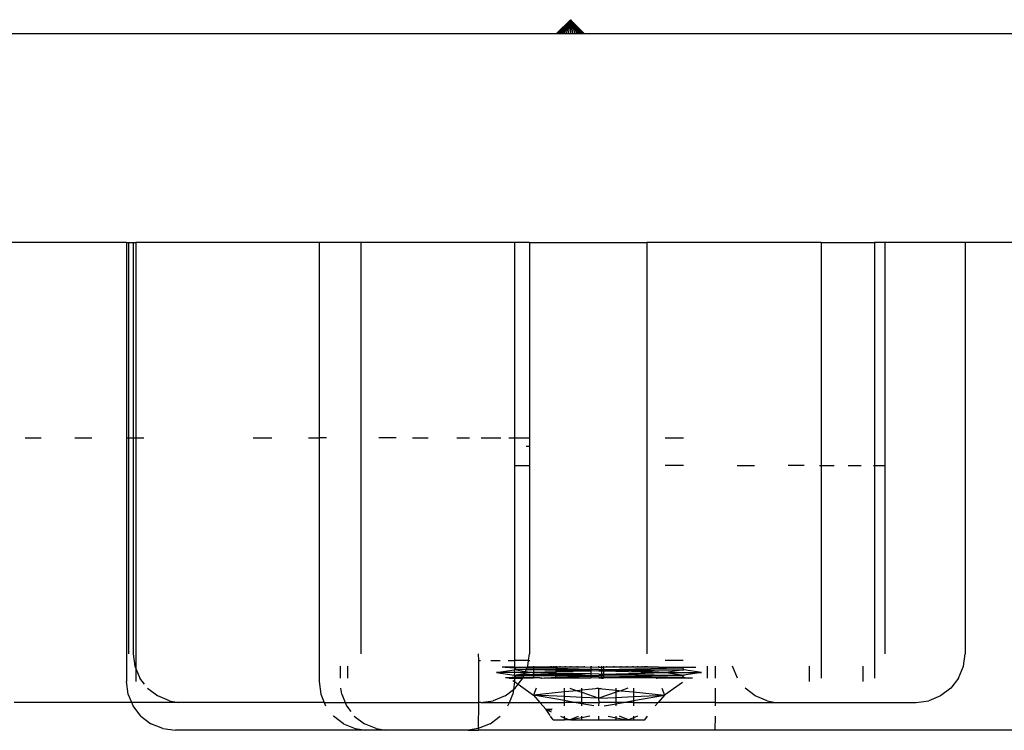
# Model space of a CAD drawing. Units: millimetres. Extents: x 1257 to 10015, y 1761 to 11784.
# Drawn here: x 7803 to 7874, y 3726 to 3777 of the extents above; entities that cross this region are included whole.
import ezdxf

# ---------------------------------------------------------------- set-up
doc = ezdxf.new("R2010")
doc.units = ezdxf.units.MM

msp = doc.modelspace()

# ---------------------------------------------------------------- linework, layer by layer
for p, q in [((7842.921, 3776.512), (7841.933, 3775.512)), ((7842.921, 3776.512), (7841.97, 3775.512)), ((7842.921, 3776.512), (7842.03, 3775.512)), ((7842.921, 3776.512), (7842.112, 3775.512)), ((7842.921, 3776.512), (7842.214, 3775.512)), ((7842.921, 3776.512), (7842.333, 3775.512)), ((7842.921, 3776.512), (7842.467, 3775.512)), ((7842.921, 3776.512), (7842.612, 3775.512)), ((7842.921, 3776.512), (7842.765, 3775.512)), ((7843.921, 3775.512), (7842.921, 3776.512)), ((7842.921, 3776.512), (7843.872, 3775.512)), ((7842.921, 3776.512), (7843.812, 3775.512)), ((7842.921, 3776.512), (7843.73, 3775.512)), ((7842.921, 3776.512), (7843.628, 3775.512)), ((7842.921, 3776.512), (7843.509, 3775.512)), ((7842.921, 3776.512), (7843.375, 3775.512)), ((7842.921, 3776.512), (7843.23, 3775.512)), ((7842.921, 3776.512), (7843.077, 3775.512)), ((7842.921, 3776.512), (7842.921, 3775.512)), ((7766.095, 3775.512), (7841.933, 3775.512)), ((7841.933, 3775.512), (7841.97, 3775.512)), ((7841.97, 3775.512), (7842.03, 3775.512)), ((7842.03, 3775.512), (7842.112, 3775.512)), ((7842.112, 3775.512), (7842.214, 3775.512)), ((7842.214, 3775.512), (7842.333, 3775.512)), ((7842.333, 3775.512), (7842.467, 3775.512)), ((7842.467, 3775.512), (7842.612, 3775.512)), ((7842.612, 3775.512), (7842.765, 3775.512)), ((7842.765, 3775.512), (7842.921, 3775.512)), ((7842.921, 3775.512), (7843.077, 3775.512)), ((7843.077, 3775.512), (7843.23, 3775.512)), ((7843.23, 3775.512), (7843.375, 3775.512)), ((7843.375, 3775.512), (7843.509, 3775.512)), ((7843.509, 3775.512), (7843.628, 3775.512)), ((7843.628, 3775.512), (7843.73, 3775.512)), ((7843.73, 3775.512), (7843.812, 3775.512)), ((7843.812, 3775.512), (7843.872, 3775.512)), ((7843.872, 3775.512), (7843.921, 3775.512)), ((7843.921, 3775.512), (7979.567, 3775.512)), ((7811.072, 3760.512), (7800.997, 3760.512)), ((7811.072, 3760.512), (7811.071, 3746.512)), ((7811.072, 3760.512), (7811.22, 3760.512)), ((7811.22, 3760.512), (7811.22, 3746.512)), ((7811.22, 3760.512), (7811.557, 3760.512)), ((7811.557, 3760.512), (7811.557, 3746.512)), ((7811.557, 3760.512), (7811.746, 3760.512)), ((7811.746, 3760.512), (7811.746, 3746.512)), ((7824.889, 3760.512), (7811.746, 3760.512)), ((7824.889, 3760.512), (7824.889, 3746.512)), ((7827.876, 3760.512), (7824.889, 3760.512)), ((7827.876, 3760.512), (7827.876, 3731.012)), ((7838.917, 3760.512), (7827.876, 3760.512)), ((7838.917, 3760.512), (7838.908, 3746.512)), ((7839.984, 3760.512), (7838.917, 3760.512)), ((7839.984, 3760.512), (7839.984, 3746.512)), ((7839.984, 3760.512), (7848.408, 3760.512)), ((7848.408, 3760.512), (7848.408, 3731.012)), ((7860.921, 3760.512), (7848.408, 3760.512)), ((7860.921, 3760.512), (7860.921, 3744.512)), ((7860.921, 3760.512), (7864.742, 3760.512)), ((7864.742, 3760.512), (7864.742, 3744.512)), ((7865.485, 3760.512), (7864.742, 3760.512)), ((7865.485, 3760.512), (7865.485, 3731.012)), ((7871.245, 3760.512), (7865.485, 3760.512)), ((7871.245, 3760.512), (7871.245, 3731.012)), ((7898.707, 3760.512), (7871.245, 3760.512)), ((7803.793, 3746.512), (7804.954, 3746.512)), ((7807.354, 3746.512), (7808.583, 3746.512)), ((7811.071, 3746.512), (7811.072, 3729.012)), ((7811.071, 3746.512), (7811.22, 3746.512)), ((7811.22, 3746.512), (7811.22, 3731.012)), ((7811.22, 3746.512), (7811.557, 3746.512)), ((7811.557, 3746.512), (7811.557, 3731.012)), ((7811.557, 3746.512), (7811.746, 3746.512)), ((7811.746, 3746.512), (7812.319, 3746.512)), ((7811.746, 3746.512), (7811.746, 3729.939)), ((7820.162, 3746.512), (7821.501, 3746.512)), ((7824.132, 3746.512), (7824.889, 3746.512)), ((7824.889, 3746.512), (7824.889, 3729.012)), ((7825.413, 3746.512), (7824.889, 3746.512)), ((7830.413, 3746.512), (7829.17, 3746.512)), ((7831.6, 3746.512), (7832.726, 3746.512)), ((7834.772, 3746.512), (7835.685, 3746.512)), ((7836.518, 3746.512), (7837.933, 3746.512)), ((7838.508, 3746.512), (7838.908, 3746.512)), ((7838.908, 3746.512), (7838.907, 3744.512)), ((7838.908, 3746.512), (7839.984, 3746.512)), ((7840.024, 3746.512), (7839.984, 3746.512)), ((7839.984, 3746.512), (7839.984, 3745.897)), ((7849.72, 3746.512), (7851.03, 3746.512)), ((7839.743, 3745.897), (7839.984, 3745.897)), ((7839.984, 3745.897), (7840.024, 3745.897)), ((7839.984, 3745.897), (7839.984, 3744.512)), ((7838.907, 3744.512), (7838.907, 3730.512)), ((7838.907, 3744.512), (7839.984, 3744.512)), ((7839.984, 3744.512), (7839.984, 3731.012)), ((7839.984, 3744.512), (7840.024, 3744.512)), ((7851.03, 3744.512), (7849.72, 3744.512)), ((7854.896, 3744.512), (7856.144, 3744.512)), ((7859.696, 3744.512), (7858.55, 3744.512)), ((7860.798, 3744.512), (7860.921, 3744.512)), ((7860.921, 3744.512), (7861.85, 3744.512)), ((7860.921, 3744.512), (7860.921, 3729.262)), ((7862.85, 3744.512), (7863.791, 3744.512)), ((7864.671, 3744.512), (7864.742, 3744.512)), ((7864.742, 3744.512), (7864.742, 3729.262)), ((7864.742, 3744.512), (7865.436, 3744.512)), ((7811.557, 3731.012), (7811.676, 3730.107)), ((7836.309, 3731.012), (7836.328, 3730.512)), ((7839.918, 3730.512), (7839.984, 3731.012)), ((7871.126, 3730.107), (7871.245, 3731.012)), ((7836.328, 3730.512), (7836.328, 3727.512)), ((7836.328, 3730.512), (7836.462, 3730.512)), ((7837.21, 3730.512), (7837.873, 3730.512)), ((7838.447, 3730.512), (7838.907, 3730.512)), ((7838.907, 3730.512), (7838.907, 3730.037)), ((7839.918, 3730.512), (7838.907, 3730.512)), ((7839.865, 3730.107), (7839.918, 3730.512)), ((7839.918, 3730.512), (7840.022, 3730.512)), ((7851.024, 3730.512), (7849.719, 3730.512)), ((7811.676, 3730.107), (7811.746, 3729.939)), ((7811.746, 3729.939), (7812.026, 3729.262)), ((7811.746, 3729.939), (7811.746, 3729.012)), ((7826.389, 3730.107), (7826.389, 3729.262)), ((7826.93, 3730.107), (7826.93, 3729.262)), ((7837.62, 3729.659), (7838.89, 3729.844)), ((7837.62, 3729.659), (7838.89, 3729.474)), ((7838.907, 3729.659), (7837.62, 3729.659)), ((7838.231, 3730.037), (7838.026, 3730.037)), ((7838.907, 3730.037), (7838.231, 3730.037)), ((7838.231, 3730.037), (7838.907, 3729.994)), ((7838.907, 3729.865), (7838.89, 3729.844)), ((7838.89, 3729.844), (7838.907, 3729.659)), ((7838.907, 3729.659), (7838.89, 3729.474)), ((7839.826, 3730.012), (7838.907, 3730.037)), ((7838.907, 3730.037), (7838.907, 3729.994)), ((7838.907, 3729.994), (7839.006, 3729.989)), ((7838.907, 3729.994), (7838.907, 3729.865)), ((7839.006, 3729.989), (7838.907, 3729.865)), ((7839.758, 3729.849), (7838.907, 3729.865)), ((7838.907, 3729.865), (7839.708, 3729.727)), ((7839.679, 3729.659), (7838.907, 3729.659)), ((7839.647, 3729.582), (7838.907, 3729.453)), ((7839.826, 3730.012), (7839.006, 3729.989)), ((7839.81, 3729.975), (7839.006, 3729.989)), ((7839.606, 3729.482), (7839.647, 3729.582)), ((7840.187, 3729.659), (7839.647, 3729.582)), ((7839.647, 3729.582), (7839.679, 3729.659)), ((7839.679, 3729.659), (7839.708, 3729.727)), ((7840.187, 3729.659), (7839.679, 3729.659)), ((7839.708, 3729.727), (7839.758, 3729.849)), ((7839.708, 3729.727), (7840.187, 3729.659)), ((7839.758, 3729.849), (7839.81, 3729.975)), ((7840.271, 3729.852), (7839.758, 3729.849)), ((7839.81, 3729.975), (7839.836, 3730.037)), ((7840.271, 3729.966), (7839.81, 3729.975)), ((7839.836, 3730.037), (7839.826, 3730.012)), ((7839.836, 3730.037), (7839.865, 3730.107)), ((7840.271, 3730.037), (7839.836, 3730.037)), ((7840.187, 3729.659), (7840.271, 3729.661)), ((7840.271, 3730.107), (7840.271, 3730.037)), ((7841.535, 3730.037), (7840.271, 3730.037)), ((7840.271, 3729.966), (7840.271, 3730.037)), ((7841.875, 3730.003), (7840.271, 3729.966)), ((7841.875, 3729.937), (7840.271, 3729.966)), ((7840.271, 3729.966), (7840.271, 3729.852)), ((7841.875, 3729.862), (7840.271, 3729.852)), ((7841.875, 3729.811), (7840.271, 3729.852)), ((7840.271, 3729.852), (7840.271, 3729.661)), ((7840.271, 3729.661), (7841.875, 3729.737)), ((7841.875, 3729.7), (7840.271, 3729.661)), ((7841.875, 3729.618), (7840.271, 3729.661)), ((7840.271, 3729.661), (7841.875, 3729.581)), ((7840.271, 3729.661), (7840.271, 3729.489)), ((7841.875, 3729.507), (7840.271, 3729.489)), ((7841.535, 3730.037), (7841.535, 3730.107)), ((7841.577, 3730.037), (7841.535, 3730.037)), ((7841.577, 3730.037), (7841.577, 3730.107)), ((7841.703, 3730.037), (7841.577, 3730.037)), ((7841.703, 3730.107), (7841.703, 3730.037)), ((7841.875, 3730.037), (7841.703, 3730.037)), ((7841.875, 3730.107), (7841.875, 3730.037)), ((7841.91, 3730.037), (7841.875, 3730.037)), ((7841.875, 3730.037), (7841.875, 3730.003)), ((7842.192, 3730.037), (7841.875, 3730.003)), ((7841.875, 3730.003), (7841.875, 3729.937)), ((7844.4, 3729.878), (7841.875, 3729.937)), ((7841.875, 3729.937), (7841.875, 3729.862)), ((7844.4, 3729.878), (7841.875, 3729.862)), ((7841.875, 3729.862), (7841.875, 3729.811)), ((7843.145, 3729.796), (7841.875, 3729.811)), ((7841.875, 3729.811), (7841.875, 3729.737)), ((7841.875, 3729.737), (7843.145, 3729.796)), ((7844.4, 3729.762), (7841.875, 3729.7)), ((7841.875, 3729.737), (7841.875, 3729.7)), ((7841.875, 3729.7), (7841.875, 3729.618)), ((7844.4, 3729.556), (7841.875, 3729.618)), ((7841.875, 3729.618), (7841.875, 3729.581)), ((7841.875, 3729.581), (7843.145, 3729.522)), ((7841.875, 3729.581), (7841.875, 3729.507)), ((7843.145, 3729.522), (7841.875, 3729.507)), ((7841.875, 3729.507), (7841.875, 3729.456)), ((7841.91, 3730.107), (7841.91, 3730.037)), ((7842.192, 3730.037), (7841.91, 3730.037)), ((7842.192, 3730.037), (7842.192, 3730.107)), ((7842.542, 3730.037), (7842.192, 3730.037)), ((7842.542, 3730.107), (7842.542, 3730.037)), ((7842.953, 3730.037), (7842.542, 3730.037)), ((7842.953, 3730.037), (7842.953, 3730.107)), ((7843.413, 3730.037), (7842.953, 3730.037)), ((7843.145, 3729.796), (7844.4, 3729.878)), ((7844.4, 3729.762), (7843.145, 3729.796)), ((7844.4, 3729.556), (7843.145, 3729.522)), ((7843.145, 3729.522), (7844.4, 3729.44)), ((7843.413, 3730.107), (7843.413, 3730.037)), ((7843.912, 3730.037), (7843.413, 3730.037)), ((7843.912, 3730.107), (7843.912, 3730.037)), ((7844.4, 3730.021), (7843.912, 3730.037)), ((7844.4, 3730.107), (7844.4, 3730.021)), ((7844.437, 3730.037), (7844.4, 3730.021)), ((7844.4, 3730.021), (7844.4, 3729.878)), ((7844.975, 3729.881), (7844.4, 3729.878)), ((7844.4, 3729.878), (7844.4, 3729.762)), ((7844.975, 3729.776), (7844.4, 3729.762)), ((7844.4, 3729.762), (7844.4, 3729.556)), ((7844.975, 3729.542), (7844.4, 3729.556)), ((7844.4, 3729.556), (7844.4, 3729.44)), ((7844.437, 3730.037), (7844.437, 3730.107)), ((7844.975, 3730.019), (7844.437, 3730.037)), ((7844.975, 3730.019), (7844.975, 3730.107)), ((7845.163, 3730.02), (7844.975, 3730.019)), ((7844.975, 3729.881), (7845.163, 3729.873)), ((7844.975, 3729.776), (7845.163, 3729.778)), ((7844.975, 3729.542), (7845.163, 3729.54)), ((7845.163, 3730.107), (7845.163, 3730.02)), ((7845.308, 3730.02), (7845.163, 3730.02)), ((7845.163, 3730.02), (7845.163, 3729.873)), ((7845.163, 3729.873), (7845.308, 3729.866)), ((7845.163, 3729.873), (7845.163, 3729.778)), ((7845.163, 3729.778), (7845.308, 3729.78)), ((7845.163, 3729.778), (7845.163, 3729.54)), ((7845.163, 3729.54), (7845.308, 3729.538)), ((7845.163, 3729.54), (7845.163, 3729.438)), ((7845.308, 3730.107), (7845.308, 3730.02)), ((7845.513, 3730.037), (7845.308, 3730.02)), ((7845.308, 3730.02), (7845.308, 3729.866)), ((7845.308, 3729.866), (7850.943, 3729.989)), ((7845.308, 3729.866), (7851.059, 3729.844)), ((7846.805, 3729.796), (7845.308, 3729.866)), ((7845.308, 3729.866), (7845.308, 3729.78)), ((7845.308, 3729.78), (7846.805, 3729.796)), ((7845.308, 3729.78), (7849.762, 3729.659)), ((7845.308, 3729.78), (7845.308, 3729.538)), ((7845.308, 3729.538), (7849.762, 3729.659)), ((7845.308, 3729.538), (7846.805, 3729.522)), ((7845.308, 3729.538), (7845.308, 3729.439)), ((7846.805, 3729.522), (7845.308, 3729.439)), ((7845.513, 3730.037), (7845.513, 3730.107)), ((7846.038, 3730.037), (7845.513, 3730.037)), ((7846.038, 3730.107), (7846.038, 3730.037)), ((7846.536, 3730.037), (7846.038, 3730.037)), ((7846.536, 3730.107), (7846.536, 3730.037)), ((7846.997, 3730.037), (7846.536, 3730.037)), ((7846.805, 3729.796), (7851.059, 3729.844)), ((7849.762, 3729.659), (7846.805, 3729.796)), ((7849.762, 3729.659), (7846.805, 3729.522)), ((7846.805, 3729.522), (7851.059, 3729.474)), ((7846.997, 3730.037), (7846.997, 3730.107)), ((7847.407, 3730.037), (7846.997, 3730.037)), ((7847.407, 3730.107), (7847.407, 3730.037)), ((7847.758, 3730.037), (7847.407, 3730.037)), ((7847.758, 3730.037), (7847.758, 3730.107)), ((7848.04, 3730.037), (7847.758, 3730.037)), ((7848.04, 3730.107), (7848.04, 3730.037)), ((7848.246, 3730.037), (7848.04, 3730.037)), ((7848.246, 3730.107), (7848.246, 3730.037)), ((7848.372, 3730.037), (7848.246, 3730.037)), ((7848.372, 3730.037), (7848.372, 3730.107)), ((7848.415, 3730.037), (7848.372, 3730.037)), ((7848.415, 3730.107), (7848.415, 3730.037)), ((7849.234, 3730.037), (7848.415, 3730.037)), ((7849.234, 3730.037), (7850.943, 3729.989)), ((7849.234, 3730.037), (7851.719, 3730.037)), ((7851.059, 3729.844), (7849.762, 3729.659)), ((7849.762, 3729.659), (7851.059, 3729.474)), ((7849.762, 3729.659), (7852.329, 3729.659)), ((7851.719, 3730.037), (7850.943, 3729.989)), ((7850.943, 3729.989), (7851.059, 3729.844)), ((7852.329, 3729.659), (7851.059, 3729.844)), ((7852.329, 3729.659), (7851.059, 3729.474)), ((7851.719, 3730.037), (7851.927, 3730.037)), ((7852.739, 3730.107), (7852.739, 3729.262)), ((7853.309, 3730.107), (7853.309, 3729.262)), ((7854.91, 3729.262), (7854.56, 3730.107)), ((7860.064, 3730.107), (7860.064, 3729.012)), ((7863.903, 3730.107), (7863.903, 3729.012)), ((7870.776, 3729.262), (7871.126, 3730.107)), ((7811.191, 3728.107), (7811.072, 3729.012)), ((7812.364, 3728.822), (7812.026, 3729.262)), ((7824.889, 3729.012), (7825.008, 3728.107)), ((7838.499, 3729.281), (7838.259, 3729.281)), ((7838.499, 3729.281), (7838.538, 3729.254)), ((7838.563, 3729.281), (7838.499, 3729.281)), ((7838.907, 3729.262), (7838.538, 3729.254)), ((7838.538, 3729.254), (7838.907, 3729.236)), ((7838.907, 3729.322), (7838.563, 3729.281)), ((7838.563, 3729.281), (7838.907, 3729.262)), ((7838.789, 3729.078), (7838.907, 3729.012)), ((7838.907, 3729.012), (7838.832, 3728.44)), ((7838.89, 3729.474), (7838.907, 3729.453)), ((7839.606, 3729.482), (7838.907, 3729.453)), ((7838.907, 3729.453), (7839.006, 3729.329)), ((7840.271, 3729.446), (7838.907, 3729.453)), ((7838.907, 3729.453), (7838.907, 3729.322)), ((7839.006, 3729.329), (7838.907, 3729.322)), ((7838.907, 3729.322), (7838.907, 3729.262)), ((7839.515, 3729.262), (7838.907, 3729.262)), ((7838.907, 3729.236), (7839.515, 3729.262)), ((7838.907, 3729.236), (7838.907, 3729.012)), ((7838.907, 3729.012), (7839.169, 3728.812)), ((7838.959, 3728.538), (7839.169, 3728.812)), ((7839.538, 3729.319), (7839.006, 3729.329)), ((7839.169, 3728.812), (7839.515, 3729.262)), ((7839.169, 3728.812), (7840.272, 3728.04)), ((7839.515, 3729.262), (7839.538, 3729.319)), ((7840.271, 3729.262), (7839.515, 3729.262)), ((7839.538, 3729.319), (7839.606, 3729.482)), ((7840.271, 3729.305), (7839.538, 3729.319)), ((7840.271, 3729.489), (7839.606, 3729.482)), ((7840.271, 3729.489), (7840.271, 3729.446)), ((7840.271, 3729.446), (7841.875, 3729.456)), ((7841.875, 3729.415), (7840.271, 3729.446)), ((7840.271, 3729.446), (7840.271, 3729.305)), ((7840.271, 3729.305), (7840.271, 3729.262)), ((7840.765, 3729.281), (7840.271, 3729.305)), ((7840.765, 3729.281), (7840.271, 3729.262)), ((7840.765, 3729.281), (7840.817, 3729.262)), ((7840.864, 3729.262), (7840.817, 3729.262)), ((7840.864, 3729.262), (7841.012, 3729.281)), ((7841.012, 3729.281), (7841.551, 3729.281)), ((7841.875, 3729.306), (7841.551, 3729.281)), ((7841.551, 3729.281), (7841.875, 3729.262)), ((7841.875, 3729.456), (7844.4, 3729.44)), ((7841.875, 3729.456), (7841.875, 3729.415)), ((7844.4, 3729.364), (7841.875, 3729.415)), ((7841.875, 3729.306), (7841.875, 3729.415)), ((7844.4, 3729.364), (7841.875, 3729.306)), ((7841.875, 3729.306), (7841.875, 3729.262)), ((7844.4, 3729.262), (7841.875, 3729.262)), ((7844.4, 3729.44), (7844.975, 3729.437)), ((7844.4, 3729.44), (7844.4, 3729.364)), ((7844.4, 3729.364), (7844.4, 3729.262)), ((7844.975, 3729.353), (7844.4, 3729.364)), ((7844.975, 3729.281), (7844.4, 3729.262)), ((7845.163, 3729.438), (7844.975, 3729.437)), ((7844.975, 3729.353), (7845.163, 3729.352)), ((7844.975, 3729.281), (7845.163, 3729.262)), ((7845.308, 3729.439), (7845.163, 3729.438)), ((7845.163, 3729.438), (7845.163, 3729.352)), ((7845.163, 3729.352), (7845.163, 3729.262)), ((7845.163, 3729.352), (7845.308, 3729.351)), ((7845.163, 3729.262), (7845.308, 3729.262)), ((7845.308, 3729.351), (7851.059, 3729.474)), ((7851.059, 3729.474), (7845.308, 3729.439)), ((7845.308, 3729.439), (7845.308, 3729.351)), ((7845.308, 3729.351), (7845.308, 3729.262)), ((7845.308, 3729.351), (7850.943, 3729.329)), ((7848.399, 3729.281), (7845.308, 3729.262)), ((7848.937, 3729.281), (7848.399, 3729.281)), ((7849.085, 3729.262), (7848.937, 3729.281)), ((7849.085, 3729.262), (7849.132, 3729.262)), ((7849.184, 3729.281), (7849.132, 3729.262)), ((7849.184, 3729.281), (7850.943, 3729.329)), ((7849.184, 3729.281), (7851.386, 3729.281)), ((7850.972, 3728.945), (7849.678, 3728.04)), ((7851.059, 3729.474), (7850.943, 3729.329)), ((7850.943, 3729.329), (7851.386, 3729.281)), ((7851.386, 3729.281), (7851.424, 3729.262)), ((7851.45, 3729.281), (7851.424, 3729.262)), ((7851.45, 3729.281), (7851.691, 3729.281)), ((7870.776, 3729.262), (7870.22, 3728.538)), ((7811.439, 3727.512), (7811.191, 3728.107)), ((7812.583, 3728.538), (7813.308, 3727.981)), ((7825.008, 3728.107), (7825.244, 3727.512)), ((7826.509, 3728.107), (7826.452, 3728.538)), ((7826.509, 3728.107), (7826.755, 3727.512)), ((7838.234, 3727.981), (7838.832, 3728.44)), ((7838.541, 3727.512), (7838.788, 3728.107)), ((7838.832, 3728.44), (7838.788, 3728.107)), ((7838.832, 3728.44), (7838.959, 3728.538)), ((7840.47, 3728.538), (7840.272, 3728.04)), ((7842.492, 3728.262), (7840.272, 3728.04)), ((7842.492, 3728.262), (7842.492, 3728.538)), ((7843.418, 3728.354), (7842.492, 3728.262)), ((7842.492, 3727.931), (7842.492, 3728.262)), ((7842.893, 3728.538), (7843.418, 3728.354)), ((7843.733, 3728.386), (7843.418, 3728.354)), ((7843.418, 3728.354), (7843.733, 3728.244)), ((7843.733, 3728.386), (7843.733, 3728.538)), ((7844.975, 3728.51), (7843.733, 3728.386)), ((7843.733, 3728.244), (7843.733, 3728.386)), ((7843.733, 3728.244), (7844.975, 3727.81)), ((7843.733, 3727.871), (7843.733, 3728.244)), ((7844.975, 3728.51), (7844.824, 3728.538)), ((7844.975, 3728.51), (7844.975, 3728.538)), ((7844.975, 3728.51), (7845.125, 3728.538)), ((7844.975, 3727.81), (7844.975, 3728.51)), ((7844.975, 3728.51), (7846.216, 3728.386)), ((7846.216, 3728.244), (7844.975, 3727.81)), ((7846.216, 3728.386), (7846.216, 3728.538)), ((7846.216, 3728.386), (7846.532, 3728.354)), ((7846.216, 3728.244), (7846.216, 3728.386)), ((7846.532, 3728.354), (7846.216, 3728.244)), ((7846.216, 3727.871), (7846.216, 3728.244)), ((7847.057, 3728.538), (7846.532, 3728.354)), ((7846.532, 3728.354), (7847.457, 3728.262)), ((7847.457, 3728.538), (7847.457, 3728.262)), ((7847.457, 3728.262), (7849.678, 3728.04)), ((7847.457, 3728.262), (7847.457, 3727.931)), ((7849.48, 3728.538), (7849.678, 3728.04)), ((7853.309, 3728.538), (7853.309, 3727.512)), ((7856.192, 3727.981), (7855.466, 3728.538)), ((7870.22, 3728.538), (7869.495, 3727.981)), ((7811.439, 3727.512), (7802.998, 3727.512)), ((7811.541, 3727.262), (7811.439, 3727.512)), ((7814.768, 3727.512), (7811.439, 3727.512)), ((7814.152, 3727.632), (7813.308, 3727.981)), ((7814.152, 3727.632), (7814.768, 3727.512)), ((7825.244, 3727.512), (7814.768, 3727.512)), ((7825.244, 3727.512), (7825.358, 3727.262)), ((7825.244, 3727.512), (7826.755, 3727.512)), ((7826.755, 3727.512), (7826.858, 3727.262)), ((7826.755, 3727.512), (7836.328, 3727.512)), ((7836.328, 3727.512), (7836.312, 3725.632)), ((7836.484, 3727.512), (7836.328, 3727.512)), ((7836.484, 3727.512), (7837.386, 3727.632)), ((7836.484, 3727.512), (7838.541, 3727.512)), ((7838.234, 3727.981), (7837.386, 3727.632)), ((7838.438, 3727.262), (7838.541, 3727.512)), ((7838.541, 3727.512), (7840.732, 3727.512)), ((7840.272, 3728.04), (7840.732, 3727.512)), ((7842.492, 3727.931), (7840.272, 3728.04)), ((7842.492, 3727.64), (7840.272, 3728.04)), ((7840.732, 3727.512), (7841.174, 3727.006)), ((7840.732, 3727.512), (7842.492, 3727.512)), ((7843.733, 3727.871), (7842.492, 3727.931)), ((7842.492, 3727.64), (7842.492, 3727.931)), ((7842.492, 3727.512), (7842.492, 3727.64)), ((7843.204, 3727.512), (7842.492, 3727.64)), ((7842.492, 3727.262), (7842.492, 3727.512)), ((7843.204, 3727.512), (7842.492, 3727.512)), ((7843.733, 3727.417), (7843.204, 3727.512)), ((7843.733, 3727.512), (7843.204, 3727.512)), ((7844.975, 3727.81), (7843.733, 3727.871)), ((7843.733, 3727.512), (7843.733, 3727.871)), ((7843.733, 3727.417), (7843.733, 3727.512)), ((7843.733, 3727.512), (7844.992, 3727.512)), ((7844.595, 3727.262), (7843.733, 3727.417)), ((7843.733, 3727.262), (7843.733, 3727.417)), ((7844.975, 3727.81), (7846.216, 3727.871)), ((7844.992, 3727.512), (7844.975, 3727.81)), ((7844.975, 3727.262), (7844.992, 3727.512)), ((7846.216, 3727.512), (7844.992, 3727.512)), ((7845.354, 3727.262), (7846.216, 3727.417)), ((7846.216, 3727.871), (7847.457, 3727.931)), ((7846.216, 3727.512), (7846.216, 3727.871)), ((7846.702, 3727.512), (7846.216, 3727.512)), ((7846.216, 3727.417), (7846.702, 3727.512)), ((7846.216, 3727.417), (7846.216, 3727.512)), ((7846.216, 3727.262), (7846.216, 3727.417)), ((7846.745, 3727.512), (7846.702, 3727.512)), ((7846.745, 3727.512), (7847.457, 3727.64)), ((7847.457, 3727.512), (7846.745, 3727.512)), ((7847.457, 3727.931), (7849.678, 3728.04)), ((7847.457, 3727.64), (7849.678, 3728.04)), ((7847.457, 3727.931), (7847.457, 3727.64)), ((7847.457, 3727.64), (7847.457, 3727.512)), ((7847.457, 3727.512), (7847.457, 3727.262)), ((7847.457, 3727.512), (7849.218, 3727.512)), ((7849.218, 3727.512), (7849, 3727.262)), ((7849.678, 3728.04), (7849.218, 3727.512)), ((7853.309, 3727.512), (7849.218, 3727.512)), ((7853.309, 3727.512), (7853.309, 3727.262)), ((7853.309, 3727.512), (7857.645, 3727.512)), ((7857.036, 3727.632), (7856.192, 3727.981)), ((7857.036, 3727.632), (7857.645, 3727.512)), ((7857.645, 3727.512), (7867.744, 3727.512)), ((7867.744, 3727.512), (7868.65, 3727.632)), ((7869.495, 3727.981), (7868.65, 3727.632)), ((7812.097, 3726.538), (7811.541, 3727.262)), ((7826.858, 3727.262), (7827.162, 3726.867)), ((7841.606, 3727.027), (7841.174, 3727.006)), ((7841.174, 3727.006), (7841.546, 3726.839)), ((7841.462, 3726.575), (7841.174, 3727.006)), ((7841.588, 3726.969), (7841.174, 3727.006)), ((7812.097, 3726.538), (7812.822, 3725.981)), ((7813.667, 3725.632), (7812.822, 3725.981)), ((7825.887, 3726.573), (7825.914, 3726.538)), ((7826.64, 3725.981), (7825.914, 3726.538)), ((7826.64, 3725.981), (7827.484, 3725.632)), ((7827.415, 3726.538), (7828.14, 3725.981)), ((7828.985, 3725.632), (7828.14, 3725.981)), ((7837.157, 3725.981), (7836.312, 3725.632)), ((7837.157, 3725.981), (7837.882, 3726.538)), ((7841.677, 3726.253), (7841.487, 3726.538)), ((7841.677, 3726.253), (7842.492, 3726.253)), ((7842.219, 3726.538), (7842.492, 3726.415)), ((7842.492, 3726.415), (7842.492, 3726.538)), ((7842.492, 3726.415), (7842.854, 3726.253)), ((7842.492, 3726.253), (7842.492, 3726.415)), ((7842.854, 3726.253), (7842.492, 3726.253)), ((7842.854, 3726.253), (7843.494, 3726.538)), ((7842.953, 3726.253), (7842.854, 3726.253)), ((7843.733, 3726.415), (7842.953, 3726.253)), ((7842.953, 3726.253), (7843.733, 3726.253)), ((7844.325, 3726.538), (7843.733, 3726.415)), ((7843.733, 3726.415), (7843.733, 3726.538)), ((7843.733, 3726.253), (7843.733, 3726.415)), ((7843.733, 3726.253), (7844.975, 3726.253)), ((7844.975, 3726.253), (7844.975, 3726.538)), ((7844.975, 3726.253), (7846.216, 3726.253)), ((7845.625, 3726.538), (7846.216, 3726.415)), ((7846.216, 3726.415), (7846.216, 3726.538)), ((7846.216, 3726.415), (7846.997, 3726.253)), ((7846.216, 3726.253), (7846.216, 3726.415)), ((7846.216, 3726.253), (7846.997, 3726.253)), ((7847.096, 3726.253), (7846.455, 3726.538)), ((7846.997, 3726.253), (7847.096, 3726.253)), ((7847.457, 3726.415), (7847.096, 3726.253)), ((7847.096, 3726.253), (7847.457, 3726.253)), ((7847.73, 3726.538), (7847.457, 3726.415)), ((7847.457, 3726.538), (7847.457, 3726.415)), ((7847.457, 3726.415), (7847.457, 3726.253)), ((7847.457, 3726.253), (7848.272, 3726.253)), ((7848.272, 3726.253), (7848.462, 3726.538)), ((7853.309, 3726.538), (7853.291, 3725.512)), ((7813.667, 3725.632), (7814.573, 3725.512)), ((7828.253, 3725.512), (7814.573, 3725.512)), ((7827.484, 3725.632), (7828.253, 3725.512)), ((7829.672, 3725.512), (7828.253, 3725.512)), ((7828.985, 3725.632), (7829.672, 3725.512)), ((7835.587, 3725.512), (7829.672, 3725.512)), ((7836.312, 3725.632), (7835.587, 3725.512)), ((7835.587, 3725.512), (7836.328, 3725.512)), ((7836.312, 3725.632), (7836.328, 3725.512)), ((7853.291, 3725.512), (7836.328, 3725.512)), ((7907.944, 3725.512), (7853.291, 3725.512))]:
    msp.add_line(p, q)

doc.saveas('drawing.dxf')
